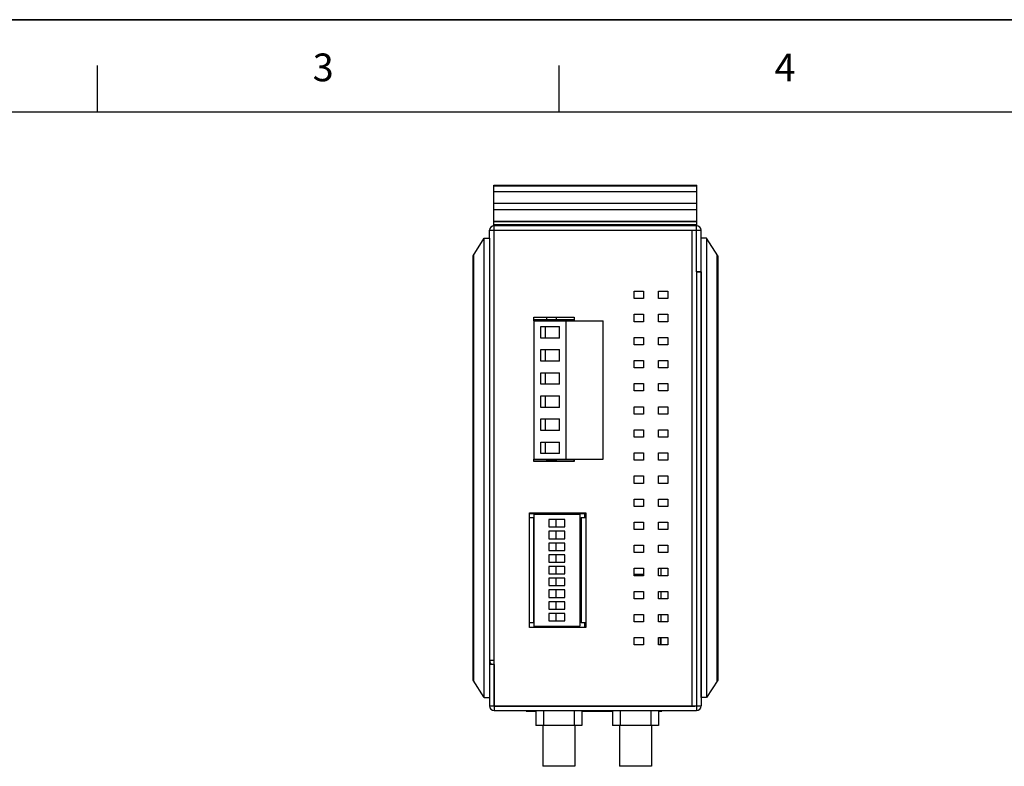
# Model space of a CAD drawing. Units: millimetres. Extents: x 0 to 841, y 0 to 594.
# Drawn here: x 213 to 426, y 432 to 594 of the extents above; entities that cross this region are included whole.
import ezdxf

# ---------------------------------------------------------------- set-up
doc = ezdxf.new("R2010")
doc.units = ezdxf.units.MM
doc.header["$LTSCALE"] = 46.255
doc.layers.get('0').update_dxf_attribs({"linetype": 'CONTINUOUS'})
for name, color, linetype in [('111100000300DXF_CONTINUOUS_LINE', 7, 'CONTINUOUS'), ('111100000310DXF_CONTINUOUS_LINE', 7, 'CONTINUOUS'), ('DIN_RAIL-KITDXF_CONTINUOUS_LINE', 7, 'CONTINUOUS'), ('DIP_SEITCH_1DXF_CONTINUOUS_LINE', 7, 'CONTINUOUS'), ('EDS-309-3M-SDXF_CONTINUOUS_LINE', 7, 'CONTINUOUS'), ('EDS-309_BUTTDXF_CONTINUOUS_LINE', 7, 'CONTINUOUS'), ('EDS-309_DXF_FORMAT', 7, 'CONTINUOUS'), ('EDS-309_DXF_TEXT', 7, 'CONTINUOUS'), ('EDS-508_LEFTDXF_CONTINUOUS_LINE', 7, 'CONTINUOUS'), ('EDS-508_RIGHDXF_CONTINUOUS_LINE', 7, 'CONTINUOUS'), ('FIBER_ST-CUTDXF_CONTINUOUS_LINE', 7, 'CONTINUOUS'), ('RJ45-2-CONNEDXF_CONTINUOUS_LINE', 7, 'CONTINUOUS')]:
    doc.layers.add(name, color=color, linetype=linetype)
doc.styles.add('TEXTSTYLE_2', font='txt_____.ttf')

msp = doc.modelspace()

# ---------------------------------------------------------------- linework, layer by layer
at = {"color": 7, "linetype": 'Continuous'}
msp.add_line((840.08, 594), (0, 594), dxfattribs=at)
at = {"color": 1, "linetype": 'Continuous'}
for p, q in [((230.02, 574.05), (230.02, 584.06)), ((330.03, 574.05), (330.03, 584.06)), ((30, 574.05), (830.08, 574.05))]:
    msp.add_line(p, q, dxfattribs=at)
at = {"layer": '111100000300DXF_CONTINUOUS_LINE', "color": 40, "linetype": 'Continuous'}
for p, q in [((324.55, 529.1), (333.17, 529.1)), ((333.17, 529.1), (333.17, 528.8)), ((324.55, 498.5), (333.17, 498.5)), ((333.17, 498.8), (333.17, 498.5))]:
    msp.add_line(p, q, dxfattribs=at)
at = {"layer": '111100000310DXF_CONTINUOUS_LINE', "color": 7, "linetype": 'Continuous'}
for p, q in [((324.55, 528.8), (324.55, 498.8)), ((324.55, 528.8), (339.55, 528.8)), ((331.55, 498.8), (331.55, 528.8)), ((339.55, 498.8), (339.55, 528.8)), ((326.06, 525.05), (326.06, 527.55)), ((326.06, 527.55), (330.05, 527.55)), ((327.05, 525.05), (327.05, 527.55)), ((330.05, 525.05), (330.05, 527.55)), ((330.05, 525.05), (326.06, 525.05)), ((326.06, 520.05), (326.06, 522.55)), ((326.06, 522.55), (330.05, 522.55)), ((327.05, 520.05), (327.05, 522.55)), ((330.05, 520.05), (330.05, 522.55)), ((330.05, 520.05), (326.06, 520.05)), ((326.06, 515.05), (326.06, 517.55)), ((326.06, 517.55), (330.05, 517.55)), ((327.05, 515.05), (327.05, 517.55)), ((330.05, 515.05), (330.05, 517.55)), ((330.05, 515.05), (326.06, 515.05)), ((326.06, 510.05), (326.06, 512.55)), ((326.06, 512.55), (330.05, 512.55)), ((327.05, 510.05), (327.05, 512.55)), ((330.05, 510.05), (330.05, 512.55)), ((330.05, 510.05), (326.06, 510.05)), ((326.06, 505.05), (326.06, 507.55)), ((326.06, 507.55), (330.05, 507.55)), ((327.05, 505.05), (327.05, 507.55)), ((330.05, 505.05), (330.05, 507.55)), ((330.05, 505.05), (326.06, 505.05)), ((326.06, 500.05), (326.06, 502.55)), ((326.06, 502.55), (330.05, 502.55)), ((327.05, 500.05), (327.05, 502.55)), ((330.05, 500.05), (330.05, 502.55)), ((330.05, 500.05), (326.06, 500.05)), ((324.55, 498.8), (339.55, 498.8))]:
    msp.add_line(p, q, dxfattribs=at)
at = {"layer": 'DIN_RAIL-KITDXF_CONTINUOUS_LINE', "color": 7, "linetype": 'Continuous'}
for p, q in [((315.85, 549.4), (315.85, 558.2)), ((315.85, 558.2), (359.85, 558.2)), ((315.85, 558.05), (359.85, 558.05)), ((359.85, 556.7), (315.85, 556.7)), ((359.85, 549.4), (359.85, 558.2)), ((359.85, 554.2), (315.85, 554.2)), ((315.85, 552.9), (359.85, 552.9)), ((315.85, 550.4), (359.85, 550.4)), ((359.85, 550.2), (315.85, 550.2)), ((359.85, 549.6), (315.85, 549.6))]:
    msp.add_line(p, q, dxfattribs=at)
at = {"layer": 'DIP_SEITCH_1DXF_CONTINUOUS_LINE', "color": 40, "linetype": 'Continuous'}
for p, q in [((323.55, 487.1), (335.5, 487.1)), ((335.5, 487.1), (335.5, 486.21)), ((335.5, 463.37), (335.5, 462.48)), ((323.55, 462.48), (335.5, 462.48))]:
    msp.add_line(p, q, dxfattribs=at)
at = {"layer": 'DIP_SEITCH_1DXF_CONTINUOUS_LINE', "color": 7, "linetype": 'Continuous'}
for p, q in [((324.55, 486.9), (324.55, 462.68)), ((324.55, 486.9), (334.45, 486.9)), ((334.45, 486.9), (334.45, 462.68)), ((327.75, 485.75), (327.75, 484.15)), ((331.25, 485.75), (327.75, 485.75)), ((327.75, 484.15), (331.25, 484.15)), ((329.35, 484.15), (329.35, 485.75)), ((331.25, 484.15), (331.25, 485.75)), ((327.75, 483.21), (327.75, 481.61)), ((331.25, 483.21), (327.75, 483.21)), ((329.35, 481.61), (329.35, 483.21)), ((331.25, 481.61), (331.25, 483.21)), ((327.75, 481.61), (331.25, 481.61)), ((331.25, 480.67), (327.75, 480.67)), ((327.75, 480.67), (327.75, 479.07)), ((329.35, 479.07), (329.35, 480.67)), ((331.25, 479.07), (331.25, 480.67)), ((327.75, 479.07), (331.25, 479.07)), ((331.25, 478.13), (327.75, 478.13)), ((327.75, 478.13), (327.75, 476.53)), ((329.35, 476.53), (329.35, 478.13)), ((331.25, 476.53), (331.25, 478.13)), ((327.75, 476.53), (331.25, 476.53)), ((331.25, 475.59), (327.75, 475.59)), ((327.75, 475.59), (327.75, 473.99)), ((329.35, 473.99), (329.35, 475.59)), ((331.25, 473.99), (331.25, 475.59)), ((327.75, 473.99), (331.25, 473.99)), ((331.25, 473.05), (327.75, 473.05)), ((327.75, 473.05), (327.75, 471.45)), ((327.75, 471.45), (331.25, 471.45)), ((329.35, 471.45), (329.35, 473.05)), ((331.25, 471.45), (331.25, 473.05)), ((331.25, 470.51), (327.75, 470.51)), ((327.75, 470.51), (327.75, 468.91)), ((329.35, 468.91), (329.35, 470.51)), ((331.25, 468.91), (331.25, 470.51)), ((327.75, 468.91), (331.25, 468.91)), ((331.25, 467.97), (327.75, 467.97)), ((327.75, 467.97), (327.75, 466.37)), ((329.35, 466.37), (329.35, 467.97)), ((331.25, 466.37), (331.25, 467.97)), ((327.75, 466.37), (331.25, 466.37)), ((331.25, 465.43), (327.75, 465.43)), ((327.75, 465.43), (327.75, 463.83)), ((329.35, 463.83), (329.35, 465.43)), ((331.25, 463.83), (331.25, 465.43)), ((324.55, 462.68), (334.45, 462.68)), ((327.75, 463.83), (331.25, 463.83))]:
    msp.add_line(p, q, dxfattribs=at)
at = {"layer": 'EDS-309-3M-SDXF_CONTINUOUS_LINE', "color": 7, "linetype": 'Continuous'}
for p, q in [((359.75, 539.4), (359.75, 444.4)), ((360.75, 539.4), (359.75, 539.4)), ((360.75, 539.4), (360.75, 445.4)), ((324.55, 487.21), (324.55, 486.9)), ((324.55, 462.68), (324.55, 462.37)), ((315.95, 454.4), (314.95, 454.4)), ((314.95, 454.4), (314.95, 445.4)), ((315.95, 454.4), (315.95, 444.4)), ((314.95, 445.4), (360.75, 445.4)), ((315.95, 444.4), (359.75, 444.4)), ((324.95, 444.2), (322.85, 444.2))]:
    msp.add_line(p, q, dxfattribs=at)
for centre, start, end in [((315.95, 445.4), 180, 270), ((359.75, 445.4), 270, 360)]:
    msp.add_arc(centre, 1, start, end, dxfattribs=at)
at = {"layer": 'EDS-309_BUTTDXF_CONTINUOUS_LINE', "color": 7, "linetype": 'Continuous'}
for p, q in [((314.95, 546.7), (314.95, 548.4)), ((314.95, 548.4), (315.95, 548.4)), ((315.95, 445.36), (315.95, 549.4)), ((315.95, 549.4), (359.75, 549.4)), ((315.95, 548.4), (359.75, 548.4)), ((358.75, 548.4), (358.75, 445.36)), ((359.75, 548.4), (359.75, 549.4)), ((359.75, 539.4), (359.75, 548.4)), ((359.75, 548.4), (360.75, 548.4)), ((360.75, 539.4), (360.75, 548.4)), ((359.75, 539.4), (360.75, 539.4)), ((346.25, 533.6), (346.25, 535.2)), ((346.25, 535.2), (348.25, 535.2)), ((348.25, 535.2), (348.25, 533.6)), ((351.5, 533.6), (351.5, 535.2)), ((351.5, 535.2), (353.5, 535.2)), ((353.5, 535.2), (353.5, 533.6)), ((348.25, 533.6), (346.25, 533.6)), ((353.5, 533.6), (351.5, 533.6)), ((324.55, 528.8), (324.55, 529.6)), ((324.55, 529.6), (333.27, 529.6)), ((327.35, 528.8), (327.35, 529.6)), ((329.35, 529.6), (329.35, 528.8)), ((333.27, 529.6), (333.27, 528.8)), ((346.25, 528.6), (346.25, 530.2)), ((346.25, 530.2), (348.25, 530.2)), ((348.25, 530.2), (348.25, 528.6)), ((351.5, 528.6), (351.5, 530.2)), ((351.5, 530.2), (353.5, 530.2)), ((353.5, 530.2), (353.5, 528.6)), ((348.25, 528.6), (346.25, 528.6)), ((353.5, 528.6), (351.5, 528.6)), ((346.25, 523.6), (346.25, 525.2)), ((346.25, 525.2), (348.25, 525.2)), ((348.25, 525.2), (348.25, 523.6)), ((351.5, 523.6), (351.5, 525.2)), ((351.5, 525.2), (353.5, 525.2)), ((353.5, 525.2), (353.5, 523.6)), ((348.25, 523.6), (346.25, 523.6)), ((353.5, 523.6), (351.5, 523.6)), ((346.25, 518.6), (346.25, 520.2)), ((346.25, 520.2), (348.25, 520.2)), ((348.25, 520.2), (348.25, 518.6)), ((351.5, 518.6), (351.5, 520.2)), ((351.5, 520.2), (353.5, 520.2)), ((353.5, 520.2), (353.5, 518.6)), ((348.25, 518.6), (346.25, 518.6)), ((353.5, 518.6), (351.5, 518.6)), ((346.25, 513.6), (346.25, 515.2)), ((346.25, 515.2), (348.25, 515.2)), ((348.25, 515.2), (348.25, 513.6)), ((351.5, 513.6), (351.5, 515.2)), ((351.5, 515.2), (353.5, 515.2)), ((353.5, 515.2), (353.5, 513.6)), ((348.25, 513.6), (346.25, 513.6)), ((353.5, 513.6), (351.5, 513.6)), ((346.25, 508.6), (346.25, 510.2)), ((346.25, 510.2), (348.25, 510.2)), ((348.25, 510.2), (348.25, 508.6)), ((351.5, 508.6), (351.5, 510.2)), ((351.5, 510.2), (353.5, 510.2)), ((353.5, 510.2), (353.5, 508.6)), ((348.25, 508.6), (346.25, 508.6)), ((353.5, 508.6), (351.5, 508.6)), ((346.25, 503.6), (346.25, 505.2)), ((346.25, 505.2), (348.25, 505.2)), ((348.25, 503.6), (346.25, 503.6)), ((348.25, 505.2), (348.25, 503.6)), ((351.5, 503.6), (351.5, 505.2)), ((351.5, 505.2), (353.5, 505.2)), ((353.5, 503.6), (351.5, 503.6)), ((353.5, 505.2), (353.5, 503.6)), ((346.25, 498.6), (346.25, 500.2)), ((346.25, 500.2), (348.25, 500.2)), ((348.25, 500.2), (348.25, 498.6)), ((351.5, 500.2), (353.5, 500.2)), ((351.5, 498.6), (351.5, 500.2)), ((353.5, 500.2), (353.5, 498.6)), ((324.55, 498.32), (324.55, 498.8)), ((333.27, 498.32), (324.55, 498.32)), ((327.35, 498.6), (327.35, 498.8)), ((329.35, 498.6), (327.35, 498.6)), ((329.35, 498.8), (329.35, 498.6)), ((333.27, 498.8), (333.27, 498.32)), ((348.25, 498.6), (346.25, 498.6)), ((353.5, 498.6), (351.5, 498.6)), ((346.25, 495.2), (348.25, 495.2)), ((346.25, 493.6), (346.25, 495.2)), ((348.25, 495.2), (348.25, 493.6)), ((351.5, 495.2), (353.5, 495.2)), ((351.5, 493.6), (351.5, 495.2)), ((353.5, 495.2), (353.5, 493.6)), ((348.25, 493.6), (346.25, 493.6)), ((353.5, 493.6), (351.5, 493.6)), ((346.25, 490.2), (348.25, 490.2)), ((346.25, 488.6), (346.25, 490.2)), ((348.25, 488.6), (346.25, 488.6)), ((348.25, 490.2), (348.25, 488.6)), ((351.5, 490.2), (353.5, 490.2)), ((351.5, 488.6), (351.5, 490.2)), ((353.5, 488.6), (351.5, 488.6)), ((353.5, 490.2), (353.5, 488.6)), ((323.55, 462.37), (323.55, 487.21)), ((323.55, 487.21), (335.75, 487.21)), ((323.55, 486.21), (324.55, 486.21)), ((324.55, 463.37), (324.55, 486.21)), ((334.75, 486.21), (335.75, 486.21)), ((334.75, 486.21), (334.75, 463.37)), ((335.75, 487.21), (335.75, 462.37)), ((346.25, 485.2), (348.25, 485.2)), ((346.25, 483.6), (346.25, 485.2)), ((348.25, 485.2), (348.25, 483.6)), ((351.5, 485.2), (353.5, 485.2)), ((351.5, 483.6), (351.5, 485.2)), ((353.5, 485.2), (353.5, 483.6)), ((348.25, 483.6), (346.25, 483.6)), ((353.5, 483.6), (351.5, 483.6)), ((346.25, 480.2), (348.25, 480.2)), ((346.25, 478.6), (346.25, 480.2)), ((348.25, 480.2), (348.25, 478.6)), ((351.5, 480.2), (353.5, 480.2)), ((351.5, 478.6), (351.5, 480.2)), ((353.5, 480.2), (353.5, 478.6)), ((348.25, 478.6), (346.25, 478.6)), ((353.5, 478.6), (351.5, 478.6)), ((346.25, 475.2), (348.25, 475.2)), ((346.25, 473.6), (346.25, 475.2)), ((348.25, 473.6), (346.25, 473.6)), ((348.25, 475.2), (348.25, 473.6)), ((351.5, 475.2), (353.5, 475.2)), ((351.5, 473.6), (351.5, 475.2)), ((353.5, 473.6), (351.5, 473.6)), ((353.5, 475.2), (353.5, 473.6)), ((346.25, 470.2), (348.25, 470.2)), ((346.25, 468.6), (346.25, 470.2)), ((348.25, 470.2), (348.25, 468.6)), ((351.5, 470.2), (353.5, 470.2)), ((351.5, 468.6), (351.5, 470.2)), ((353.5, 470.2), (353.5, 468.6)), ((348.25, 468.6), (346.25, 468.6)), ((353.5, 468.6), (351.5, 468.6)), ((346.25, 465.2), (348.25, 465.2)), ((346.25, 463.6), (346.25, 465.2)), ((348.25, 465.2), (348.25, 463.6)), ((351.5, 465.2), (353.5, 465.2)), ((351.5, 463.6), (351.5, 465.2)), ((353.5, 465.2), (353.5, 463.6)), ((324.55, 463.37), (323.55, 463.37)), ((335.75, 463.37), (334.75, 463.37)), ((348.25, 463.6), (346.25, 463.6)), ((353.5, 463.6), (351.5, 463.6)), ((335.75, 462.37), (323.55, 462.37)), ((346.25, 460.2), (348.25, 460.2)), ((346.25, 458.6), (346.25, 460.2)), ((348.25, 458.6), (346.25, 458.6)), ((348.25, 460.2), (348.25, 458.6)), ((351.5, 460.2), (353.5, 460.2)), ((351.5, 458.6), (351.5, 460.2)), ((353.5, 458.6), (351.5, 458.6)), ((353.5, 460.2), (353.5, 458.6)), ((315.95, 455.26), (314.95, 455.26)), ((315.95, 445.36), (359.39, 445.36))]:
    msp.add_line(p, q, dxfattribs=at)
for centre, start, end in [((315.95, 548.4), 90, 180), ((359.75, 548.4), 0, 90), ((315.95, 455.26), 180, 239.4265)]:
    msp.add_arc(centre, 1, start, end, dxfattribs=at)
at = {"layer": 'EDS-309_DXF_FORMAT', "color": 7, "linetype": 'Continuous'}
msp.add_line((0, 594), (841, 594), dxfattribs=at)
at = {"layer": 'EDS-508_LEFTDXF_CONTINUOUS_LINE', "color": 7, "linetype": 'Continuous'}
for p, q in [((311.36, 542.9), (313.76, 546.7)), ((313.76, 447.2), (313.76, 546.7)), ((313.76, 546.7), (314.95, 546.7)), ((314.95, 546.7), (314.95, 447.2)), ((311.36, 451), (311.36, 542.9)), ((311.42, 543), (311.42, 450.9)), ((311.48, 543.08), (311.48, 450.82)), ((313.76, 447.2), (311.36, 451)), ((313.76, 447.2), (314.95, 447.2))]:
    msp.add_line(p, q, dxfattribs=at)
at = {"layer": 'EDS-508_RIGHDXF_CONTINUOUS_LINE', "color": 7, "linetype": 'Continuous'}
for p, q in [((360.75, 447.2), (360.75, 546.7)), ((361.94, 546.7), (360.75, 546.7)), ((361.94, 546.7), (361.94, 447.2)), ((364.34, 542.9), (361.94, 546.7)), ((364.23, 450.82), (364.23, 543.08)), ((364.28, 450.9), (364.28, 543)), ((364.34, 542.9), (364.34, 451)), ((364.34, 451), (361.94, 447.2)), ((361.94, 447.2), (360.75, 447.2))]:
    msp.add_line(p, q, dxfattribs=at)
at = {"layer": 'FIBER_ST-CUTDXF_CONTINUOUS_LINE', "color": 7, "linetype": 'Continuous'}
for p, q in [((348.25, 473.83), (346.25, 473.83)), ((333.85, 462.68), (333.85, 462.37)), ((351.95, 458.6), (351.95, 460.2)), ((324.95, 444.4), (324.95, 441.13)), ((326.64, 444.4), (326.64, 441.13)), ((333.26, 444.4), (333.26, 441.13)), ((334.95, 444.4), (334.95, 441.13)), ((341.55, 444.4), (341.55, 441.13)), ((343.24, 444.4), (343.24, 441.13)), ((349.86, 444.4), (349.86, 441.13)), ((351.55, 444.4), (351.55, 441.13)), ((334.95, 441.13), (324.95, 441.13)), ((326.48, 441.13), (326.48, 432.33)), ((333.43, 441.13), (333.43, 432.33)), ((351.55, 441.13), (341.55, 441.13)), ((343.08, 441.13), (343.08, 432.33)), ((350.03, 441.13), (350.03, 432.33)), ((333.43, 432.33), (326.48, 432.33)), ((350.03, 432.33), (343.08, 432.33))]:
    msp.add_line(p, q, dxfattribs=at)
at = {"layer": 'RJ45-2-CONNEDXF_CONTINUOUS_LINE', "color": 7, "linetype": 'Continuous'}
for p, q in [((334.75, 475.43), (334.45, 475.43)), ((352.05, 475.2), (352.05, 473.6)), ((352.05, 470.2), (352.05, 468.6)), ((352.05, 465.2), (352.05, 463.6)), ((352.05, 460.2), (352.05, 458.6)), ((324.55, 444.4), (324.55, 444.2)), ((324.95, 444.2), (324.55, 444.2)), ((341.55, 444.2), (334.95, 444.2)), ((352.05, 444.2), (351.55, 444.2)), ((352.05, 444.4), (352.05, 444.2))]:
    msp.add_line(p, q, dxfattribs=at)
at = {"layer": 'RJ45-2-CONNEDXF_CONTINUOUS_LINE', "color": 40, "linetype": 'Continuous'}
for p, q in [((324.55, 444.2), (324.4, 444.2)), ((352.25, 444.2), (352.05, 444.2))]:
    msp.add_line(p, q, dxfattribs=at)

# ---------------------------------------------------------------- texts
at = {"layer": 'EDS-309_DXF_TEXT', "color": 1, "linetype": 'Continuous', "char_height": 6, "width": 6.0006, "attachment_point": 1, "style": 'TEXTSTYLE_2'}
for s, insert in [('3', (276.64, 586.67)), ('4', (376.65, 586.67))]:
    msp.add_mtext(s, dxfattribs=dict(at, insert=insert))

doc.saveas('drawing.dxf')
